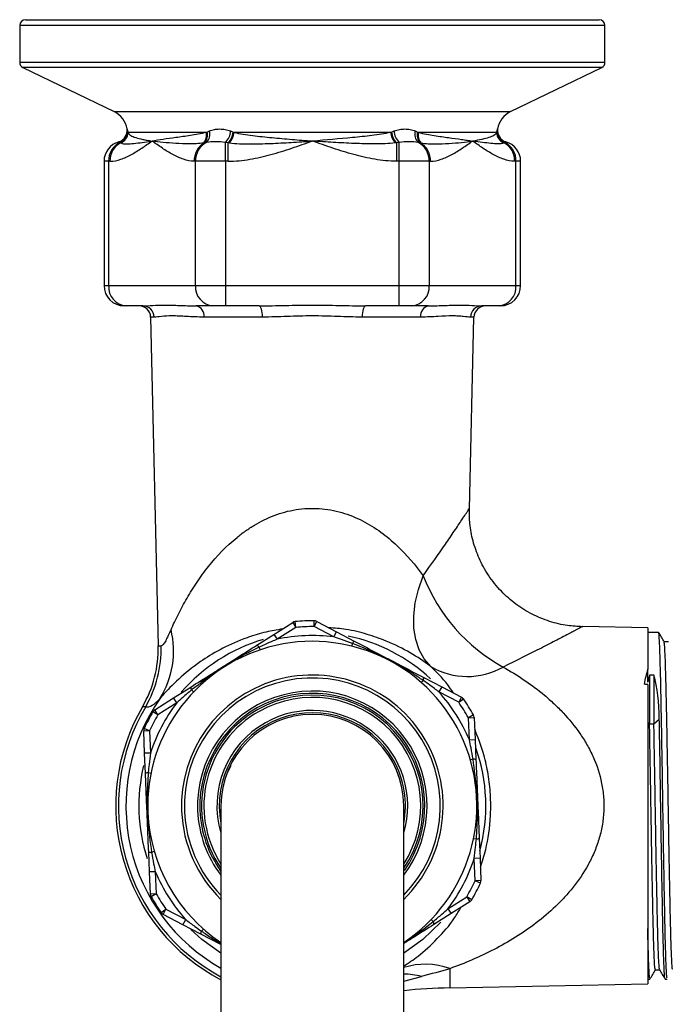
# Model space of a CAD drawing. Units: millimetres. Extents: x 79 to 188, y -22 to 273.
# Drawn here: x 79 to 135, y 188 to 273 of the extents above; entities that cross this region are included whole.
import ezdxf

# ---------------------------------------------------------------- set-up
doc = ezdxf.new("R2010")
doc.units = ezdxf.units.MM

msp = doc.modelspace()

# ---------------------------------------------------------------- linework, layer by layer
at = {"color": 7, "linetype": 'Continuous', "lineweight": 25}
for p, q in [((79.135, 272.727), (128.735, 272.727)), ((78.635, 272.227), (78.635, 269.041)), ((129.235, 269.041), (129.235, 272.227)), ((78.917, 268.591), (86.806, 264.774)), ((121.064, 264.774), (128.953, 268.591)), ((94.76, 262.973), (87.995, 262.973)), ((110.699, 262.973), (97.17, 262.973)), ((119.874, 262.973), (113.11, 262.973)), ((96.429, 260.477), (96.429, 262.106)), ((96.659, 260.477), (96.659, 262.077)), ((111.211, 262.077), (111.211, 260.477)), ((111.44, 260.477), (111.44, 262.106)), ((85.924, 260.477), (85.924, 249.727)), ((86.441, 260.477), (86.326, 260.477)), ((86.326, 260.477), (86.326, 249.727)), ((93.831, 260.477), (93.716, 260.477)), ((96.429, 260.477), (93.831, 260.477)), ((93.831, 249.727), (93.831, 260.477)), ((96.659, 260.477), (96.429, 260.477)), ((96.429, 260.477), (96.429, 249.727)), ((111.44, 260.477), (111.211, 260.477)), ((114.038, 260.477), (111.44, 260.477)), ((111.44, 249.727), (111.44, 260.477)), ((114.038, 260.477), (114.038, 249.727)), ((114.153, 260.477), (114.038, 260.477)), ((121.544, 260.477), (121.429, 260.477)), ((121.544, 249.727), (121.544, 260.477)), ((121.946, 249.727), (121.946, 260.477)), ((86.326, 249.727), (93.831, 249.727)), ((93.831, 249.727), (96.429, 249.727)), ((96.429, 249.727), (96.429, 247.977)), ((96.429, 249.727), (111.44, 249.727)), ((111.44, 249.727), (114.038, 249.727)), ((111.44, 247.977), (111.44, 249.727)), ((114.038, 249.727), (121.544, 249.727)), ((87.841, 247.977), (87.674, 247.977)), ((89.289, 247.977), (87.841, 247.977)), ((95.347, 247.977), (93.899, 247.977)), ((96.429, 247.977), (95.347, 247.977)), ((99.325, 247.977), (96.429, 247.977)), ((111.44, 247.977), (108.545, 247.977)), ((112.523, 247.977), (111.44, 247.977)), ((113.971, 247.977), (112.523, 247.977)), ((120.028, 247.977), (118.581, 247.977)), ((120.196, 247.977), (120.028, 247.977)), ((89.957, 247), (90.615, 218.571)), ((99.633, 247), (94.569, 247)), ((113.301, 247), (108.237, 247)), ((117.528, 230.388), (117.912, 247)), ((102.508, 220.162), (102.462, 220.659)), ((104.083, 220.227), (104.087, 220.727)), ((104.083, 220.227), (104.315, 220.67)), ((104.315, 220.67), (106.016, 219.779)), ((100.618, 219.556), (102.24, 220.584)), ((102.508, 220.162), (100.886, 219.133)), ((102.24, 220.584), (102.508, 220.162)), ((105.784, 219.336), (104.083, 220.227)), ((105.784, 219.336), (106.016, 219.779)), ((106.016, 219.779), (107.564, 218.968)), ((132.935, 220.12), (127.312, 220.238)), ((132.935, 220.12), (132.935, 216.531)), ((99.142, 218.62), (100.618, 219.556)), ((100.618, 219.556), (100.886, 219.133)), ((133.872, 219.727), (132.935, 219.727)), ((99.328, 218.442), (99.405, 218.212)), ((107.394, 218.775), (107.336, 218.54)), ((132.935, 215.418), (132.935, 216.531)), ((113.508, 215.574), (113.348, 215.393)), ((113.57, 215.824), (115.118, 215.014)), ((133.465, 216.037), (133.09, 216.037)), ((133.09, 216.037), (133.09, 211.821)), ((133.465, 216.037), (133.465, 211.821)), ((91.941, 214.056), (93.417, 214.991)), ((93.499, 214.747), (93.674, 214.579)), ((115.118, 215.014), (114.886, 214.571)), ((115.118, 215.014), (116.82, 214.123)), ((132.935, 215.219), (132.935, 189.335)), ((90.318, 213.027), (91.941, 214.056)), ((92.208, 213.633), (91.941, 214.056)), ((116.588, 213.68), (114.886, 214.571)), ((116.82, 214.123), (116.588, 213.68)), ((116.588, 213.68), (116.996, 213.969)), ((90.586, 212.605), (90.318, 213.027)), ((92.208, 213.633), (90.586, 212.605)), ((90.586, 212.605), (90.155, 212.859)), ((117.867, 212.595), (117.432, 212.349)), ((117.432, 212.349), (117.931, 212.37)), ((117.511, 210.43), (117.432, 212.349)), ((117.931, 212.37), (118.01, 210.45)), ((133.465, 211.821), (133.934, 212.227)), ((89.855, 211.209), (89.401, 211.418)), ((133.09, 211.821), (133.465, 211.821)), ((89.855, 211.209), (89.356, 211.188)), ((89.435, 209.269), (89.356, 211.188)), ((89.855, 211.209), (89.934, 209.29)), ((117.511, 210.43), (118.01, 210.45)), ((118.01, 210.45), (118.083, 208.705)), ((89.934, 209.29), (89.435, 209.269)), ((89.507, 207.523), (89.435, 209.269)), ((117.83, 208.756), (117.597, 208.688)), ((96.899, 208.196), (96.471, 207.317)), ((89.754, 207.595), (89.992, 207.547)), ((96.035, 204.727), (96.035, -8.094)), ((111.835, -8.094), (111.835, 204.727)), ((117.878, 201.908), (118.115, 201.86)), ((118.363, 201.932), (118.435, 200.186)), ((89.859, 199.004), (89.787, 200.75)), ((90.272, 200.767), (90.039, 200.699)), ((118.435, 200.186), (117.935, 200.165)), ((118.015, 198.246), (117.935, 200.165)), ((118.435, 200.186), (118.514, 198.267)), ((90.359, 199.025), (89.859, 199.004)), ((89.939, 197.085), (89.859, 199.004)), ((90.359, 199.025), (90.438, 197.106)), ((118.514, 198.267), (118.015, 198.246)), ((118.469, 198.037), (118.015, 198.246)), ((90.438, 197.106), (89.939, 197.085)), ((90.438, 197.106), (90.003, 196.86)), ((115.661, 195.821), (117.284, 196.85)), ((117.714, 196.596), (117.284, 196.85)), ((117.284, 196.85), (117.551, 196.427)), ((117.551, 196.427), (115.929, 195.399)), ((90.874, 195.486), (91.282, 195.775)), ((91.05, 195.332), (91.282, 195.775)), ((92.752, 194.441), (91.05, 195.332)), ((91.282, 195.775), (92.984, 194.884)), ((115.929, 195.399), (114.453, 194.464)), ((115.661, 195.821), (115.929, 195.399)), ((92.752, 194.441), (92.984, 194.884)), ((94.3, 193.63), (92.752, 194.441)), ((114.196, 194.876), (114.371, 194.708)), ((96.035, 192.722), (94.3, 193.63)), ((94.522, 194.062), (94.361, 193.88)), ((115.82, 188.976), (132.935, 189.335)), ((132.935, 189.727), (133.122, 189.727)), ((134.435, 189.727), (134.622, 189.727))]:
    msp.add_line(p, q, dxfattribs=at)
at = {"color": 8, "linetype": 'Continuous', "lineweight": 25}
for p, q in [((129.235, 272.227), (78.635, 272.227)), ((78.635, 269.041), (129.235, 269.041)), ((128.953, 268.591), (78.917, 268.591)), ((86.806, 264.774), (121.064, 264.774)), ((119.904, 263.1), (119.957, 263.273)), ((87.287, 262.106), (87.197, 262.161)), ((86.326, 260.477), (85.924, 260.477)), ((121.946, 260.477), (121.544, 260.477)), ((85.924, 249.727), (86.326, 249.727)), ((121.544, 249.727), (121.946, 249.727)), ((90.267, 247), (89.957, 247)), ((117.912, 247), (117.603, 247)), ((90.615, 218.571), (90.864, 218.571)), ((89.528, 213.298), (89.254, 213.298)), ((132.935, 211.956), (133.09, 211.821)), ((111.835, 189.544), (113.362, 189.956)), ((115.82, 190.637), (115.82, 188.976))]:
    msp.add_line(p, q, dxfattribs=at)
at = {"color": 7, "linetype": 'Continuous', "lineweight": 25, "flags": 128}
for points in [[(99.633, 247), (99.625, 247.192), (99.607, 247.376), (99.578, 247.545), (99.54, 247.693), (99.494, 247.814), (99.441, 247.903), (99.384, 247.959), (99.325, 247.977)], [(108.545, 247.977), (108.486, 247.959), (108.429, 247.903), (108.376, 247.814), (108.33, 247.693), (108.291, 247.545), (108.263, 247.376), (108.244, 247.192), (108.237, 247)], [(114.171, 216.78), (113.61, 217.433), (113.177, 218.213), (112.879, 219.105), (112.722, 220.093), (112.709, 221.158), (112.839, 222.283), (113.111, 223.446), (113.52, 224.626)], [(115.049, 194.654), (113.478, 193.155), (111.835, 191.976)], [(96.035, 191.976), (94.391, 193.155), (93.421, 194.029)]]:
    msp.add_lwpolyline(points, dxfattribs=at)
at = {"color": 7, "linetype": 'Continuous', "lineweight": 25}
for centre, radius, start, end in [((79.135, 272.227), 0.5, 90, 180), ((128.735, 272.227), 0.5, 0, 90), ((79.135, 269.041), 0.5, 180, 244.17901), ((128.735, 269.041), 0.5, 295.82099, 0), ((85.935, 262.973), 2, 8.61215, 64.17901), ((121.935, 262.973), 2, 115.82099, 171.40962), ((86.924, 263.123), 1, 285.84642, 8.5644), ((120.946, 263.123), 1, 171.41153, 254.13566), ((86.966, 263.055), 1.001, 288.71039, 2.62813), ((86.985, 263.014), 1.002, 290.83693, 359.76435), ((86.993, 262.995), 1.003, 292.0826, 358.7373), ((93.785, 262.726), 1.006, 318.98962, 14.23405), ((93.874, 262.742), 0.998, 318.19583, 15.52492), ((94.058, 262.808), 1.016, 316.29908, 16.72307), ((95.336, 263.185), 1.536, 315.37591, 356.83109), ((95.507, 263.17), 1.588, 316.49677, 354.19489), ((95.581, 263.145), 1.599, 317.5573, 353.83653), ((112.289, 263.145), 1.599, 186.16347, 222.4427), ((112.362, 263.17), 1.588, 185.80511, 223.50323), ((112.534, 263.185), 1.536, 183.16891, 224.62409), ((113.812, 262.808), 1.016, 163.27693, 223.70092), ((113.996, 262.742), 0.998, 164.47508, 221.80417), ((114.085, 262.726), 1.006, 165.76595, 221.01038), ((120.877, 262.995), 1.003, 181.2627, 247.9174), ((120.884, 263.014), 1.002, 180.23565, 249.16307), ((120.904, 263.055), 1.001, 177.37187, 251.28961), ((87.674, 260.477), 1.75, 105.8493, 180), ((88.088, 260.535), 1.763, 117.01371, 181.88787), ((88.217, 260.53), 1.777, 119.49905, 181.70814), ((95.493, 260.53), 1.777, 119.49905, 181.70814), ((95.593, 260.535), 1.763, 117.01371, 181.88787), ((112.276, 260.535), 1.763, 358.11213, 62.98629), ((112.377, 260.53), 1.777, 358.29186, 60.50095), ((119.653, 260.53), 1.777, 358.29186, 60.50095), ((119.782, 260.535), 1.763, 358.11213, 62.98629), ((120.196, 260.477), 1.75, 0, 74.15527), ((87.674, 249.727), 1.75, 180, 270), ((87.968, 249.618), 1.645, 176.18874, 265.59805), ((95.473, 249.618), 1.645, 176.18874, 265.59805), ((112.397, 249.618), 1.645, 274.40195, 3.81126), ((119.902, 249.618), 1.645, 274.40195, 3.81126), ((120.196, 249.727), 1.75, 270, 0), ((88.958, 246.977), 1, 1.32452, 90), ((89.278, 246.989), 0.989, 0.67131, 89.37183), ((93.7, 247.123), 0.878, 351.99973, 76.88099), ((114.17, 247.123), 0.878, 103.11901, 188.00027), ((118.592, 246.989), 0.989, 90.62817, 179.32869), ((118.912, 246.977), 1, 90, 178.67548), ((127.878, 230.219), 15.41, 201.28218, 241.0914), ((102.508, 220.162), 0.5, 95.28139, 122.36758), ((103.935, 204.727), 16, 89.45377, 95.28139), ((104.083, 220.227), 0.5, 62.36758, 89.45377), ((84.191, 218.118), 7.748, 327.78182, 13.74643), ((103.935, 204.727), 15.5, 89.45377, 95.28139), ((103.935, 204.727), 14.225, 303.73553, 182.36758), ((103.935, 204.727), 15, 106.42015, 139.07138), ((103.935, 204.727), 14.725, 82.78407, 101.9511), ((103.935, 204.727), 15, 47.02491, 78.05693), ((107.755, 218.629), 0.389, 119.25505, 157.88167), ((80.617, 218.34), 10, 329.72411, 1.32452), ((80.719, 218.336), 10.148, 330.23786, 1.32946), ((98.981, 218.266), 0.389, 26.85349, 65.48011), ((117.343, 222.123), 6.214, 239.30387, 299.77714), ((113.183, 215.787), 0.389, 326.85349, 5.48011), ((93.806, 214.986), 0.389, 179.25505, 217.88167), ((103.935, 204.727), 9.925, 322.74695, 182.36758), ((103.935, 204.727), 9.725, 324.93662, 182.36758), ((103.935, 204.727), 9.575, 325.59511, 119.40633), ((103.935, 204.727), 14.725, 22.78407, 41.9511), ((116.588, 213.68), 0.5, 35.28139, 62.36758), ((103.935, 204.727), 16, 29.45377, 35.28139), ((103.935, 204.727), 17, 149.72411, 242.30881), ((103.935, 204.727), 14.725, 142.78407, 161.9511), ((90.586, 212.605), 0.5, 122.36758, 149.45377), ((103.935, 204.727), 9.575, 119.40633, 214.40489), ((103.935, 204.727), 8.25, 343.25087, 119.40633), ((103.935, 204.727), 15.5, 29.45377, 35.28139), ((103.935, 204.727), 16, 149.45377, 155.28139), ((103.935, 204.727), 15.5, 149.45377, 155.28139), ((103.935, 204.727), 8.05, 29.40633, 191.07802), ((103.935, 204.727), 7.9, 90, 180), ((103.935, 204.727), 7.9, 0, 90), ((117.432, 212.349), 0.5, 2.36758, 29.45377), ((89.855, 211.209), 0.5, 155.28139, 182.36758), ((103.935, 204.727), 8.25, 119.40633, 196.74913), ((103.935, 204.727), 15, 345.06668, 19.49205), ((103.935, 204.727), 8.05, 348.92198, 29.40633), ((117.884, 208.37), 0.389, 59.25505, 97.88167), ((103.935, 204.727), 15, 166.61892, 197.7008), ((89.733, 207.206), 0.389, 86.85349, 125.48011), ((103.935, 204.727), 14.225, 182.36758, 236.26447), ((103.935, 204.727), 9.925, 182.36758, 217.25305), ((103.935, 204.727), 9.725, 182.36758, 215.67488), ((118.137, 202.249), 0.389, 266.85349, 305.48011), ((89.986, 201.085), 0.389, 239.25505, 277.88167), ((103.935, 204.727), 14.725, 322.78407, 341.9511), ((103.935, 204.727), 14.725, 202.78407, 221.9511), ((103.935, 204.727), 15.5, 329.45377, 335.28139), ((103.935, 204.727), 16, 329.45377, 335.28139), ((118.015, 198.246), 0.5, 335.28139, 2.36758), ((90.438, 197.106), 0.5, 182.36758, 209.45377), ((103.935, 204.727), 16, 209.45377, 215.28139), ((103.935, 204.727), 15.5, 209.45377, 215.28139), ((117.284, 196.85), 0.5, 302.36758, 329.45377), ((91.282, 195.775), 0.5, 215.28139, 242.36758), ((114.064, 194.469), 0.389, 359.25505, 37.88167), ((94.687, 193.668), 0.389, 146.85349, 185.48011), ((116.867, 138.987), 50, 91.2, 95.77628)]:
    msp.add_arc(centre, radius, start, end, dxfattribs=at)
at = {"color": 8, "linetype": 'Continuous', "lineweight": 25}
for centre, radius, start, end in [((103.935, 204.727), 11.31, 314.30685, 182.36758), ((103.935, 204.727), 11.06, 315.58503, 182.36758), ((103.935, 204.727), 16.115, 144.92798, 240.64391), ((103.935, 204.727), 9.375, 327.42279, 119.40633), ((103.935, 204.727), 16.764, 149.25155, 241.88418), ((103.935, 204.727), 9.375, 119.40633, 212.57721), ((103.935, 204.727), 11.31, 182.36758, 225.69315), ((103.935, 204.727), 11.06, 182.36758, 224.41497), ((113.704, 184.994), 6.027, 69.44621, 108.06601), ((111.821, 184.301), 5.861, 74.75232, 89.8643)]:
    msp.add_arc(centre, radius, start, end, dxfattribs=at)
at = {"color": 7, "linetype": 'Continuous', "lineweight": 25}
for centre, major_axis, ratio, start_param, end_param in [((141.176, 204.819), (-5.596, 15.008), 0.451422, 0.525879, 0.649491), ((141.282, 204.727), (-5.515, 14.792), 0.451416, 0.549942, 0.610688), ((125.274, 204.727), (5.515, 14.792), 0.451418, 5.402723, 5.733243)]:
    msp.add_ellipse(centre, major_axis=major_axis, ratio=ratio, start_param=start_param, end_param=end_param, dxfattribs=at)
at = {"color": 8, "linetype": 'Continuous', "lineweight": 25}
for points, knots in [([(87.912, 263.273), (87.912, 263.273), (87.896, 263.324), (87.933, 263.228), (87.963, 263.113), (87.966, 263.1)], [0, 0, 0, 0, 0.000324, 0.886961, 1, 1, 1, 1]), ([(120.673, 262.161), (120.673, 262.161), (120.704, 262.179), (120.643, 262.143), (120.583, 262.106)], [0, 0, 0, 0, 0.001125, 1, 1, 1, 1]), ([(113.52, 224.626), (114.189, 225.569), (115.176, 226.96), (116.235, 228.524), (116.971, 229.622), (117.36, 230.209), (117.531, 230.468), (117.495, 230.414), (117.479, 230.389)], [0, 0, 0, 0, 0.3303825, 0.4871651, 0.6474432, 0.8620995, 0.9364418, 1, 1, 1, 1]), ([(101.356, 220.024), (100.877, 219.941), (99.825, 219.76), (98.748, 219.426), (97.378, 218.931), (95.896, 218.244), (93.988, 217.053), (92.299, 215.665), (91.274, 214.592), (90.827, 214.079), (90.746, 213.987)], [0, 0, 0, 0, 0.0803957, 0.1766826, 0.2039243, 0.3578392, 0.512162, 0.7318247, 0.9516811, 1, 1, 1, 1]), ([(114.171, 216.78), (114.144, 216.8), (113.613, 217.199), (112.463, 217.971), (110.621, 218.902), (108.705, 219.568), (107.044, 220.005), (105.858, 220.087), (105.362, 220.121)], [0, 0, 0, 0, 0.013975, 0.27342, 0.532193, 0.704476, 0.87628, 1, 1, 1, 1]), ([(127.312, 220.234), (127.306, 220.231), (127.279, 220.217), (126.843, 219.986), (126.014, 219.55), (125.106, 219.076), (123.27, 218.127), (121.577, 217.294), (120.429, 216.729)], [0, 0, 0, 0, 0.062492, 0.280165, 0.346931, 0.502872, 0.663042, 1, 1, 1, 1]), ([(116.144, 214.477), (115.978, 214.723), (115.362, 215.633), (114.674, 216.296), (114.171, 216.78)], [0, 0, 0, 0, 0.269932, 1, 1, 1, 1]), ([(118.466, 199.421), (118.628, 199.915), (119.069, 201.258), (119.34, 203.235), (119.377, 205.237), (119.259, 206.818), (118.999, 208.249), (118.596, 209.804), (118.234, 210.703), (117.973, 211.353)], [0, 0, 0, 0, 0.135823, 0.3695071, 0.4594972, 0.5971536, 0.7350065, 0.8086715, 1, 1, 1, 1]), ([(111.835, 190.854), (112.25, 191.129), (113.229, 191.777), (114.716, 193.176), (115.981, 194.559), (116.605, 195.633), (116.784, 195.941)], [0, 0, 0, 0, 0.238424, 0.563199, 0.874938, 1, 1, 1, 1]), ([(111.835, 192.858), (111.933, 192.92), (112.82, 193.475), (113.641, 194.127), (114.371, 194.708)], [0, 0, 0, 0, 0.110359, 1, 1, 1, 1]), ([(94.361, 193.88), (94.636, 193.692), (95.181, 193.318), (95.752, 192.986), (96.035, 192.822)], [0, 0, 0, 0, 0.505073, 1, 1, 1, 1])]:
    msp.add_open_spline(points, degree=3, knots=knots, dxfattribs=at)
at = {"color": 7, "linetype": 'Continuous', "lineweight": 25}
for points, knots in [([(95.031, 263.1), (95.171, 263.162), (95.315, 263.205), (95.612, 263.26), (95.765, 263.273), (96.08, 263.273), (96.238, 263.26), (96.555, 263.205), (96.714, 263.162), (96.87, 263.1)], [0, 0, 0, 0, 0.25, 0.25, 0.5, 0.5, 0.75, 0.75, 1, 1, 1, 1]), ([(111, 263.1), (111.156, 263.162), (111.313, 263.205), (111.629, 263.26), (111.787, 263.273), (112.102, 263.273), (112.255, 263.26), (112.553, 263.205), (112.698, 263.162), (112.839, 263.1)], [0, 0, 0, 0, 0.25, 0.25, 0.5, 0.5, 0.75, 0.75, 1, 1, 1, 1]), ([(87.995, 262.973), (88.046, 262.861), (88.127, 262.782), (88.352, 262.641), (88.495, 262.582), (88.843, 262.471), (89.049, 262.42), (89.403, 262.346), (89.528, 262.322), (89.726, 262.286), (89.794, 262.275), (89.934, 262.251), (90.006, 262.239), (90.078, 262.227)], [0, 0, 0, 0, 0.25, 0.25, 0.5, 0.5, 0.75, 0.75, 0.875, 0.875, 0.9375, 0.9375, 1, 1, 1, 1]), ([(94.76, 262.973), (94.288, 262.861), (93.831, 262.782), (92.954, 262.64), (92.539, 262.581), (91.36, 262.415), (90.662, 262.321), (90.078, 262.227)], [0, 0, 0, 0, 0.25, 0.25, 0.5, 0.5, 1, 1, 1, 1]), ([(97.17, 262.973), (97.695, 262.861), (98.232, 262.782), (99.327, 262.641), (99.884, 262.582), (101.019, 262.471), (101.598, 262.42), (102.472, 262.346), (102.764, 262.322), (103.202, 262.286), (103.349, 262.275), (103.642, 262.251), (103.79, 262.239), (103.935, 262.227)], [0, 0, 0, 0, 0.25, 0.25, 0.5, 0.5, 0.75, 0.75, 0.875, 0.875, 0.9375, 0.9375, 1, 1, 1, 1]), ([(110.699, 262.973), (110.177, 262.861), (109.639, 262.782), (108.536, 262.64), (107.976, 262.581), (106.273, 262.415), (105.103, 262.321), (103.935, 262.227)], [0, 0, 0, 0, 0.25, 0.25, 0.5, 0.5, 1, 1, 1, 1]), ([(113.11, 262.973), (113.584, 262.861), (114.039, 262.782), (114.91, 262.641), (115.324, 262.582), (116.111, 262.471), (116.484, 262.42), (117.004, 262.346), (117.171, 262.322), (117.411, 262.286), (117.489, 262.275), (117.643, 262.251), (117.719, 262.239), (117.791, 262.227)], [0, 0, 0, 0, 0.25, 0.25, 0.5, 0.5, 0.75, 0.75, 0.875, 0.875, 0.9375, 0.9375, 1, 1, 1, 1]), ([(119.874, 262.973), (119.824, 262.861), (119.743, 262.782), (119.516, 262.64), (119.372, 262.581), (118.849, 262.415), (118.375, 262.321), (117.791, 262.227)], [0, 0, 0, 0, 0.25, 0.25, 0.5, 0.5, 1, 1, 1, 1]), ([(86.441, 260.477), (86.756, 260.477), (87.067, 260.545), (87.682, 260.755), (87.987, 260.899), (88.592, 261.23), (88.892, 261.418), (89.338, 261.714), (89.486, 261.815), (89.783, 262.02), (89.931, 262.124), (90.078, 262.227)], [0, 0, 0, 0, 0.25, 0.25, 0.5, 0.5, 0.75, 0.75, 0.875, 0.875, 1, 1, 1, 1]), ([(87.37, 262.066), (87.531, 262.004), (87.7, 261.985), (88.073, 261.98), (88.277, 261.996), (88.724, 262.044), (88.967, 262.076), (89.492, 262.148), (89.776, 262.188), (90.078, 262.227)], [0, 0, 0, 0, 0.25, 0.25, 0.5, 0.5, 0.75, 0.75, 1, 1, 1, 1]), ([(93.716, 260.477), (93.4, 260.477), (93.09, 260.545), (92.475, 260.755), (92.17, 260.899), (91.565, 261.23), (91.266, 261.417), (90.819, 261.714), (90.671, 261.815), (90.374, 262.02), (90.226, 262.124), (90.078, 262.227)], [0, 0, 0, 0, 0.25, 0.25, 0.5, 0.5, 0.75, 0.75, 0.875, 0.875, 1, 1, 1, 1]), ([(94.544, 262.066), (94.12, 262.004), (93.701, 261.985), (92.89, 261.98), (92.498, 261.996), (91.745, 262.044), (91.386, 262.076), (90.704, 262.148), (90.38, 262.188), (90.078, 262.227)], [0, 0, 0, 0, 0.25, 0.25, 0.5, 0.5, 0.75, 0.75, 1, 1, 1, 1]), ([(96.429, 262.106), (96.132, 262.149), (95.842, 262.161), (95.289, 262.161), (95.035, 262.149), (94.793, 262.106)], [0, 0, 0, 0, 0.5, 0.5, 1, 1, 1, 1]), ([(96.659, 260.477), (97.291, 260.477), (97.912, 260.545), (99.142, 260.755), (99.751, 260.899), (100.961, 261.23), (101.56, 261.417), (102.453, 261.714), (102.75, 261.815), (103.343, 262.02), (103.64, 262.124), (103.935, 262.227)], [0, 0, 0, 0, 0.25, 0.25, 0.5, 0.5, 0.75, 0.75, 0.875, 0.875, 1, 1, 1, 1]), ([(96.761, 262.066), (97.346, 262.004), (97.934, 261.985), (99.118, 261.98), (99.714, 261.996), (100.914, 262.044), (101.516, 262.076), (102.723, 262.148), (103.331, 262.188), (103.935, 262.227)], [0, 0, 0, 0, 0.25, 0.25, 0.5, 0.5, 0.75, 0.75, 1, 1, 1, 1]), ([(111.211, 260.477), (110.578, 260.477), (109.957, 260.545), (108.727, 260.755), (108.119, 260.899), (106.909, 261.23), (106.31, 261.417), (105.417, 261.714), (105.12, 261.815), (104.527, 262.02), (104.229, 262.124), (103.935, 262.227)], [0, 0, 0, 0, 0.25, 0.25, 0.5, 0.5, 0.75, 0.75, 0.875, 0.875, 1, 1, 1, 1]), ([(111.109, 262.066), (110.524, 262.004), (109.936, 261.985), (108.752, 261.98), (108.155, 261.996), (106.955, 262.044), (106.354, 262.076), (105.147, 262.148), (104.539, 262.188), (103.935, 262.227)], [0, 0, 0, 0, 0.25, 0.25, 0.5, 0.5, 0.75, 0.75, 1, 1, 1, 1]), ([(113.077, 262.106), (112.835, 262.149), (112.58, 262.161), (112.028, 262.161), (111.737, 262.149), (111.44, 262.106)], [0, 0, 0, 0, 0.5, 0.5, 1, 1, 1, 1]), ([(113.326, 262.066), (113.75, 262.004), (114.169, 261.985), (114.979, 261.98), (115.372, 261.996), (116.125, 262.044), (116.484, 262.076), (117.166, 262.148), (117.489, 262.188), (117.791, 262.227)], [0, 0, 0, 0, 0.25, 0.25, 0.5, 0.5, 0.75, 0.75, 1, 1, 1, 1]), ([(114.153, 260.477), (114.469, 260.477), (114.78, 260.545), (115.395, 260.755), (115.7, 260.899), (116.305, 261.23), (116.604, 261.418), (117.051, 261.714), (117.199, 261.815), (117.495, 262.02), (117.644, 262.124), (117.791, 262.227)], [0, 0, 0, 0, 0.25, 0.25, 0.5, 0.5, 0.75, 0.75, 0.875, 0.875, 1, 1, 1, 1]), ([(121.429, 260.477), (121.113, 260.477), (120.802, 260.545), (120.187, 260.755), (119.883, 260.899), (119.278, 261.23), (118.979, 261.417), (118.532, 261.714), (118.384, 261.815), (118.087, 262.02), (117.938, 262.124), (117.791, 262.227)], [0, 0, 0, 0, 0.25, 0.25, 0.5, 0.5, 0.75, 0.75, 0.875, 0.875, 1, 1, 1, 1]), ([(120.5, 262.066), (120.339, 262.004), (120.17, 261.985), (119.796, 261.98), (119.592, 261.996), (119.145, 262.044), (118.903, 262.076), (118.377, 262.148), (118.093, 262.188), (117.791, 262.227)], [0, 0, 0, 0, 0.25, 0.25, 0.5, 0.5, 0.75, 0.75, 1, 1, 1, 1]), ([(89.289, 247.977), (89.533, 247.977), (89.816, 247.997), (90.451, 248.028), (90.806, 248.04), (91.581, 248.04), (92.001, 248.028), (92.902, 247.997), (93.384, 247.977), (93.899, 247.977)], [0, 0, 0, 0, 0.25, 0.25, 0.5, 0.5, 0.75, 0.75, 1, 1, 1, 1]), ([(99.325, 247.977), (100.084, 247.977), (100.849, 247.997), (102.387, 248.028), (103.163, 248.04), (104.713, 248.04), (105.486, 248.028), (107.022, 247.997), (107.785, 247.977), (108.545, 247.977)], [0, 0, 0, 0, 0.25, 0.25, 0.5, 0.5, 0.75, 0.75, 1, 1, 1, 1]), ([(113.971, 247.977), (114.486, 247.977), (114.968, 247.997), (115.871, 248.028), (116.292, 248.04), (117.067, 248.04), (117.42, 248.028), (118.054, 247.997), (118.336, 247.977), (118.581, 247.977)], [0, 0, 0, 0, 0.25, 0.25, 0.5, 0.5, 0.75, 0.75, 1, 1, 1, 1]), ([(94.569, 247), (94.023, 247), (93.522, 247.031), (92.836, 247.068), (92.618, 247.079), (92.204, 247.095), (92.008, 247.099), (91.458, 247.099), (91.147, 247.08), (90.628, 247.03), (90.42, 247), (90.267, 247)], [0, 0, 0, 0, 0.25, 0.25, 0.375, 0.375, 0.5, 0.5, 0.75, 0.75, 1, 1, 1, 1]), ([(108.237, 247), (107.537, 247), (106.829, 247.031), (105.752, 247.068), (105.39, 247.079), (104.662, 247.095), (104.294, 247.099), (103.195, 247.099), (102.471, 247.08), (101.039, 247.03), (100.332, 247), (99.633, 247)], [0, 0, 0, 0, 0.25, 0.25, 0.375, 0.375, 0.5, 0.5, 0.75, 0.75, 1, 1, 1, 1]), ([(117.603, 247), (117.449, 247), (117.242, 247.031), (116.851, 247.068), (116.707, 247.079), (116.393, 247.095), (116.222, 247.099), (115.671, 247.099), (115.259, 247.08), (114.347, 247.03), (113.847, 247), (113.301, 247)], [0, 0, 0, 0, 0.25, 0.25, 0.375, 0.375, 0.5, 0.5, 0.75, 0.75, 1, 1, 1, 1]), ([(91.717, 219.959), (91.911, 220.391), (92.124, 220.844), (92.585, 221.758), (92.833, 222.221), (93.368, 223.147), (93.655, 223.61), (94.274, 224.531), (94.606, 224.989), (95.682, 226.336), (96.486, 227.186), (97.658, 228.138), (97.901, 228.323), (98.407, 228.68), (98.669, 228.85), (99.473, 229.33), (100.037, 229.609), (100.935, 229.95), (101.243, 230.051), (101.879, 230.223), (102.205, 230.294), (102.863, 230.398), (103.198, 230.432), (103.864, 230.463), (104.195, 230.459), (105.186, 230.393), (105.847, 230.273), (106.797, 229.997), (107.106, 229.89), (107.703, 229.65), (107.991, 229.518), (108.832, 229.09), (109.359, 228.761), (110.36, 228.036), (110.823, 227.646), (112.116, 226.427), (112.859, 225.545), (113.52, 224.626)], [0, 0, 0, 0, 0.0625, 0.0625, 0.125, 0.125, 0.1875, 0.1875, 0.25, 0.25, 0.375, 0.375, 0.40625, 0.40625, 0.4375, 0.4375, 0.5, 0.5, 0.53125, 0.53125, 0.5625, 0.5625, 0.59375, 0.59375, 0.625, 0.625, 0.6875, 0.6875, 0.71875, 0.71875, 0.75, 0.75, 0.8125, 0.8125, 0.875, 0.875, 1, 1, 1, 1]), ([(127.294, 220.219), (126.861, 220.239), (125.898, 220.283), (124.425, 220.646), (122.914, 221.264), (121.504, 222.142), (120.22, 223.273), (119.144, 224.617), (118.328, 226.103), (117.802, 227.614), (117.522, 229.044), (117.515, 229.964), (117.512, 230.38)], [0, 0, 0, 0, 0.082751, 0.184389, 0.288662, 0.394411, 0.500922, 0.615021, 0.722469, 0.824055, 0.920417, 1, 1, 1, 1]), ([(91.717, 219.959), (91.555, 219.596), (91.401, 219.265), (91.182, 218.877), (91.111, 218.767), (90.979, 218.615), (90.918, 218.571), (90.864, 218.571)], [0, 0, 0, 0, 0.5, 0.5, 0.75, 0.75, 1, 1, 1, 1]), ([(127.294, 220.225), (127.304, 220.23), (127.324, 220.241), (127.316, 220.236), (127.312, 220.234)], [0, 0, 0, 0, 0.517187, 1, 1, 1, 1]), ([(100.886, 219.133), (100.578, 219.003), (100.054, 218.782), (99.54, 218.541), (99.328, 218.442)], [0, 0, 0, 0, 0.5863848, 1, 1, 1, 1]), ([(107.394, 218.775), (107.082, 218.89), (106.549, 219.087), (106.008, 219.263), (105.784, 219.336)], [0, 0, 0, 0, 0.586228, 1, 1, 1, 1]), ([(107.564, 218.968), (108.166, 218.653), (108.986, 218.224), (110.239, 217.568), (111.038, 217.15), (112.219, 216.532), (112.968, 216.139), (113.57, 215.824)], [0, 0, 0, 0, 0.301383, 0.410844, 0.624719, 0.698617, 1, 1, 1, 1]), ([(134.622, 189.833), (134.607, 189.845), (134.571, 189.876), (134.51, 191.186), (134.446, 193.471), (134.384, 196.604), (134.317, 200.316), (134.253, 204.352), (134.19, 208.414), (134.123, 212.208), (134.061, 215.415), (133.999, 217.854), (133.941, 219.19), (133.899, 219.722), (133.879, 219.681), (133.872, 219.668)], [0, 0, 0, 0, 0.0618605, 0.1486737, 0.2346251, 0.3196413, 0.4065076, 0.4922268, 0.5774389, 0.664332, 0.7497946, 0.8318754, 0.9155957, 0.9736782, 1, 1, 1, 1]), ([(134.347, 218.91), (134.27, 219.045), (134.113, 219.316), (133.957, 219.586), (133.878, 219.722)], [0, 0, 0, 0, 0.498162, 1, 1, 1, 1]), ([(134.716, 218.915), (134.654, 218.915), (134.53, 218.915), (134.406, 218.915), (134.344, 218.915)], [0, 0, 0, 0, 0.502145, 1, 1, 1, 1]), ([(93.417, 214.991), (93.99, 215.355), (94.772, 215.85), (95.967, 216.608), (96.728, 217.09), (97.854, 217.804), (98.569, 218.257), (99.142, 218.62)], [0, 0, 0, 0, 0.301383, 0.410844, 0.624719, 0.698617, 1, 1, 1, 1]), ([(99.328, 218.442), (99.028, 218.297), (98.217, 217.905), (97.018, 217.229), (95.345, 216.182), (94.234, 215.319), (93.499, 214.747)], [0, 0, 0, 0, 0.14467, 0.390752, 0.596231, 1, 1, 1, 1]), ([(113.508, 215.574), (113.233, 215.762), (112.488, 216.268), (111.303, 216.968), (109.56, 217.894), (108.257, 218.424), (107.394, 218.775)], [0, 0, 0, 0, 0.14467, 0.390752, 0.596231, 1, 1, 1, 1]), ([(135.091, 190.594), (135.084, 190.585), (135.063, 190.56), (135.026, 191.016), (134.981, 191.924), (134.937, 193.266), (134.897, 194.962), (134.855, 196.972), (134.81, 199.251), (134.766, 201.71), (134.724, 204.246), (134.683, 206.793), (134.639, 209.289), (134.594, 211.65), (134.551, 213.768), (134.511, 215.587), (134.467, 217.069), (134.423, 218.146), (134.382, 218.78), (134.358, 218.843), (134.348, 218.869)], [0, 0, 0, 0, 0.030663, 0.088549, 0.14705, 0.205209, 0.262159, 0.319593, 0.37798, 0.436374, 0.493827, 0.550764, 0.608911, 0.667414, 0.725315, 0.782105, 0.839889, 0.898373, 0.956603, 1, 1, 1, 1]), ([(120.429, 216.729), (121.677, 216.03), (122.878, 215.23), (124.287, 214.052), (124.564, 213.807), (125.108, 213.296), (125.374, 213.03), (126.146, 212.208), (126.625, 211.623), (127.278, 210.679), (127.485, 210.353), (127.871, 209.673), (128.053, 209.318), (128.54, 208.227), (128.791, 207.467), (129.03, 206.267), (129.087, 205.857), (129.147, 205.034), (129.151, 204.619), (129.108, 203.803), (129.061, 203.399), (128.919, 202.599), (128.823, 202.201), (128.588, 201.422), (128.448, 201.041), (128.134, 200.306), (127.96, 199.952), (127.397, 198.926), (126.965, 198.29), (126.252, 197.392), (126.003, 197.102), (125.492, 196.546), (125.23, 196.279), (124.426, 195.51), (123.867, 195.037), (122.712, 194.154), (122.115, 193.744), (120.892, 192.979), (120.271, 192.627), (118.389, 191.65), (117.109, 191.103), (115.82, 190.637)], [0, 0, 0, 0, 0.125, 0.125, 0.15625, 0.15625, 0.1875, 0.1875, 0.25, 0.25, 0.28125, 0.28125, 0.3125, 0.3125, 0.375, 0.375, 0.40625, 0.40625, 0.4375, 0.4375, 0.46875, 0.46875, 0.5, 0.5, 0.53125, 0.53125, 0.5625, 0.5625, 0.625, 0.625, 0.65625, 0.65625, 0.6875, 0.6875, 0.75, 0.75, 0.8125, 0.8125, 0.875, 0.875, 1, 1, 1, 1]), ([(114.886, 214.571), (114.62, 214.772), (114.166, 215.116), (113.701, 215.44), (113.508, 215.574)], [0, 0, 0, 0, 0.586385, 1, 1, 1, 1]), ([(93.499, 214.747), (93.243, 214.534), (92.806, 214.171), (92.383, 213.791), (92.208, 213.633)], [0, 0, 0, 0, 0.5862283, 1, 1, 1, 1]), ([(89.528, 213.298), (89.706, 213.254), (89.896, 213.298), (90.302, 213.54), (90.517, 213.735), (90.746, 213.987)], [0, 0, 0, 0, 0.5, 0.5, 1, 1, 1, 1]), ([(134.429, 189.854), (134.422, 189.834), (134.393, 189.755), (134.341, 190.741), (134.275, 192.743), (134.214, 195.682), (134.148, 199.255), (134.082, 203.234), (134.021, 207.316), (133.97, 210.294), (133.941, 211.861), (133.934, 212.214), (133.934, 212.227)], [0, 0, 0, 0, 0.045538, 0.176944, 0.308358, 0.437071, 0.568678, 0.699854, 0.828639, 0.960407, 0.99855, 1, 1, 1, 1]), ([(133.591, 190.591), (133.583, 190.588), (133.56, 190.579), (133.522, 191.079), (133.478, 192.028), (133.434, 193.405), (133.393, 195.13), (133.351, 197.166), (133.306, 199.466), (133.262, 201.935), (133.22, 204.475), (133.179, 207.017), (133.135, 209.519), (133.105, 211.053), (133.09, 211.821)], [0, 0, 0, 0, 0.053248, 0.139442, 0.226426, 0.312772, 0.39732, 0.482885, 0.569745, 0.656487, 0.741708, 0.8265, 0.913049, 1, 1, 1, 1]), ([(133.96, 190.6), (133.953, 190.599), (133.933, 190.597), (133.897, 191.083), (133.853, 192.027), (133.809, 193.405), (133.768, 195.13), (133.726, 197.166), (133.681, 199.466), (133.637, 201.935), (133.595, 204.475), (133.554, 207.017), (133.51, 209.519), (133.48, 211.053), (133.465, 211.821)], [0, 0, 0, 0, 0.040509, 0.127863, 0.216017, 0.303525, 0.389211, 0.475927, 0.563956, 0.651865, 0.738233, 0.824165, 0.911879, 1, 1, 1, 1]), ([(117.83, 208.756), (117.774, 209.084), (117.678, 209.643), (117.56, 210.2), (117.511, 210.43)], [0, 0, 0, 0, 0.5862283, 1, 1, 1, 1]), ([(89.934, 209.29), (89.893, 208.959), (89.823, 208.394), (89.774, 207.829), (89.754, 207.595)], [0, 0, 0, 0, 0.586385, 1, 1, 1, 1]), ([(118.115, 201.86), (118.14, 202.193), (118.206, 203.091), (118.22, 204.467), (118.15, 206.439), (117.958, 207.832), (117.83, 208.756)], [0, 0, 0, 0, 0.14467, 0.390752, 0.596231, 1, 1, 1, 1]), ([(118.083, 208.705), (118.111, 208.026), (118.149, 207.101), (118.207, 205.688), (118.245, 204.787), (118.3, 203.455), (118.335, 202.61), (118.363, 201.932)], [0, 0, 0, 0, 0.301383, 0.410844, 0.624719, 0.698617, 1, 1, 1, 1]), ([(89.787, 200.75), (89.759, 201.429), (89.721, 202.354), (89.662, 203.767), (89.625, 204.667), (89.57, 206), (89.535, 206.845), (89.507, 207.523)], [0, 0, 0, 0, 0.301383, 0.410844, 0.624719, 0.698617, 1, 1, 1, 1]), ([(89.754, 207.595), (89.73, 207.262), (89.664, 206.364), (89.65, 204.988), (89.719, 203.015), (89.912, 201.622), (90.039, 200.699)], [0, 0, 0, 0, 0.1446703, 0.390752, 0.5962315, 1, 1, 1, 1]), ([(117.935, 200.165), (117.977, 200.496), (118.047, 201.061), (118.095, 201.626), (118.115, 201.86)], [0, 0, 0, 0, 0.586385, 1, 1, 1, 1]), ([(90.039, 200.699), (90.096, 200.371), (90.192, 199.812), (90.31, 199.255), (90.359, 199.025)], [0, 0, 0, 0, 0.586228, 1, 1, 1, 1]), ([(114.371, 194.708), (114.627, 194.921), (115.063, 195.284), (115.486, 195.664), (115.661, 195.821)], [0, 0, 0, 0, 0.586228, 1, 1, 1, 1]), ([(92.984, 194.884), (93.25, 194.682), (93.703, 194.339), (94.169, 194.015), (94.361, 193.88)], [0, 0, 0, 0, 0.5863848, 1, 1, 1, 1]), ([(114.453, 194.464), (113.88, 194.1), (113.098, 193.604), (112.223, 193.05), (111.924, 192.861), (111.835, 192.804)], [0, 0, 0, 0, 0.658858, 0.898153, 1, 1, 1, 1]), ([(133.122, 189.833), (133.107, 189.845), (133.071, 189.876), (133.01, 191.189), (132.963, 192.847), (132.939, 193.953), (132.935, 194.121)], [0, 0, 0, 0, 0.2474075, 0.5946117, 0.9383698, 1, 1, 1, 1]), ([(133.128, 189.733), (133.207, 189.868), (133.363, 190.139), (133.52, 190.41), (133.597, 190.545)], [0, 0, 0, 0, 0.501838, 1, 1, 1, 1]), ([(133.591, 190.539), (133.654, 190.539), (133.778, 190.539), (133.902, 190.539), (133.963, 190.539)], [0, 0, 0, 0, 0.50636, 1, 1, 1, 1]), ([(133.96, 190.545), (134.038, 190.409), (134.194, 190.139), (134.351, 189.868), (134.429, 189.733)], [0, 0, 0, 0, 0.499996, 1, 1, 1, 1])]:
    msp.add_open_spline(points, degree=3, knots=knots, dxfattribs=at)
for points in [[(87.966, 263.1), (87.973, 263.072), (87.98, 263.041), (87.987, 263.01)], [(87.987, 263.01), (87.99, 262.997), (87.993, 262.985), (87.995, 262.973)], [(94.76, 262.973), (94.785, 262.985), (94.81, 262.997), (94.835, 263.01)], [(94.835, 263.01), (94.9, 263.041), (94.965, 263.072), (95.031, 263.1)], [(96.87, 263.1), (96.943, 263.072), (97.015, 263.041), (97.087, 263.01)], [(97.087, 263.01), (97.115, 262.997), (97.142, 262.985), (97.17, 262.973)], [(110.699, 262.973), (110.727, 262.985), (110.755, 262.997), (110.783, 263.01)], [(110.783, 263.01), (110.855, 263.041), (110.927, 263.072), (111, 263.1)], [(112.839, 263.1), (112.904, 263.072), (112.97, 263.041), (113.034, 263.01)], [(113.034, 263.01), (113.059, 262.997), (113.085, 262.985), (113.11, 262.973)], [(119.874, 262.973), (119.877, 262.985), (119.88, 262.997), (119.882, 263.01)], [(119.882, 263.01), (119.889, 263.041), (119.896, 263.072), (119.904, 263.1)], [(87.342, 262.077), (87.323, 262.087), (87.305, 262.097), (87.287, 262.106)], [(87.37, 262.066), (87.361, 262.07), (87.351, 262.073), (87.342, 262.077)], [(94.618, 262.077), (94.593, 262.073), (94.569, 262.07), (94.544, 262.066)], [(94.793, 262.106), (94.734, 262.097), (94.676, 262.087), (94.618, 262.077)], [(96.659, 262.077), (96.582, 262.087), (96.506, 262.097), (96.429, 262.106)], [(96.761, 262.066), (96.727, 262.07), (96.693, 262.073), (96.659, 262.077)], [(111.211, 262.077), (111.177, 262.073), (111.143, 262.07), (111.109, 262.066)], [(111.44, 262.106), (111.364, 262.097), (111.287, 262.087), (111.211, 262.077)], [(113.252, 262.077), (113.194, 262.087), (113.136, 262.097), (113.077, 262.106)], [(113.326, 262.066), (113.301, 262.07), (113.277, 262.073), (113.252, 262.077)], [(120.528, 262.077), (120.519, 262.073), (120.509, 262.07), (120.5, 262.066)], [(120.583, 262.106), (120.565, 262.097), (120.546, 262.087), (120.528, 262.077)], [(132.935, 215.219), (132.83, 215.227), (132.726, 215.235), (132.622, 215.244)], [(115.82, 190.637), (115.012, 190.401), (114.194, 190.175), (113.362, 189.956)]]:
    msp.add_open_spline(points, degree=3, dxfattribs=at)

doc.saveas('drawing.dxf')
